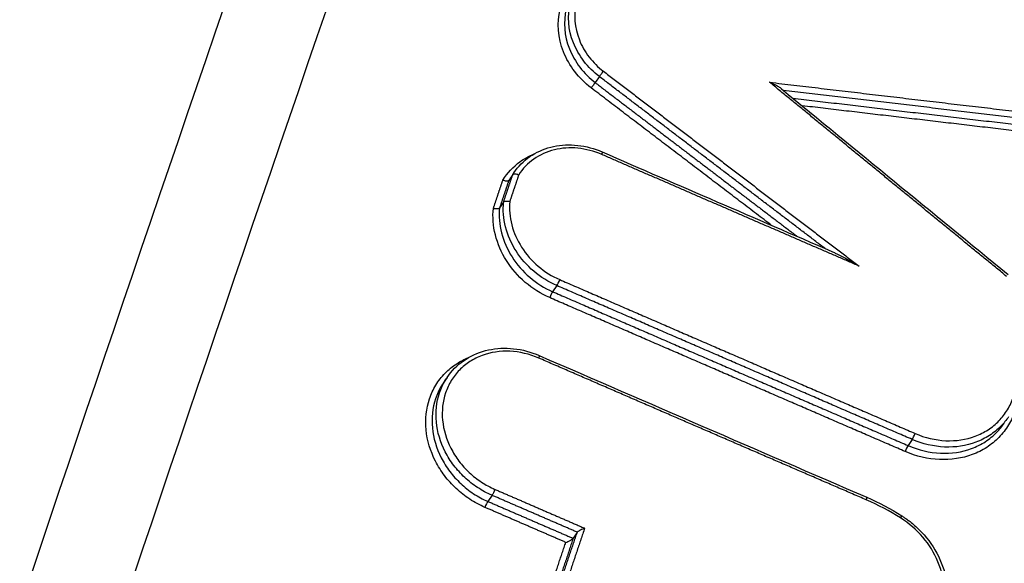
# Model space of a CAD drawing. Units: millimetres. Extents: x -16015 to 16014, y -8904 to 8991.
# Drawn here: x -1698 to -1678, y 2494 to 2505 of the extents above; entities that cross this region are included whole.
import ezdxf

# ---------------------------------------------------------------- set-up
doc = ezdxf.new("R2010")
doc.units = ezdxf.units.MM
doc.header["$LTSCALE"] = 20
doc.layers.add('2d', color=230, linetype='Continuous')
doc.layers.add('EN16630-TrainingSpace_Hatch', color=20, linetype='Continuous')

msp = doc.modelspace()

# ---------------------------------------------------------------- hatches: boundary and pattern name
at = {"layer": 'EN16630-TrainingSpace_Hatch'}
h = msp.add_hatch(dxfattribs=at)
h.set_pattern_fill('ANSI31', color=256, scale=100)
h.paths.add_polyline_path([(-1797.722, 3894.015, -1), (-139.647, 2775.628), (-1095.868, 1357.974), (-1462.45, 815.164, -1), (-3120.525, 1933.552), (-2737.73, 2500.397)])

# ---------------------------------------------------------------- linework, layer by layer
at = {"layer": '2d'}
for p, q in [((-1686.421, 2503.572), (-1686.505, 2503.448)), ((-1688.189, 2501.572), (-1688.27, 2501.452)), ((-1688.17, 2501.6), (-1688.248, 2501.486)), ((-1688.377, 2501.01), (-1688.458, 2500.889)), ((-1687.291, 2499.303), (-1687.375, 2499.178)), ((-1689.529, 2497.426), (-1689.61, 2497.306)), ((-1680.034, 2496.16), (-1680.118, 2496.035)), ((-1688.613, 2495.019), (-1688.698, 2494.894)), ((-1686.874, 2494.262), (-1686.955, 2494.141))]:
    msp.add_line(p, q, dxfattribs=at)
for centre, major_axis, ratio, start_param, end_param in [((-1686.37, 2503.642), (0.0606, 0.0795), 0.02116, 3.662505, 5.235193), ((-1686.557, 2503.378), (0.0606, 0.0795), 0.021158, 0.520913, 2.093601), ((-1687.263, 2499.386), (0.0398, 0.0917), 0.156168, 3.653753, 5.213575), ((-1687.403, 2499.095), (0.0398, 0.0917), 0.156149, 0.512158, 2.071986), ((-1687.687, 2497.782), (0.0398, 0.0917), 0.156002, -1.069578, 0), ((-1680.007, 2496.243), (0.0397, 0.0918), 0.153799, 3.653541, 5.214027), ((-1680.146, 2495.952), (0.0397, 0.0918), 0.15378, 0.511947, 2.072438), ((-1688.725, 2494.811), (0.0398, 0.0917), 0.155753, 0.512123, 2.072061), ((-1681.003, 2494.887), (0.0397, 0.0918), 0.153819, -1.069162, 0), ((-1680.302, 2494.516), (0.0533, 0.0846), 0.067835, -1.051914, 0)]:
    msp.add_ellipse(centre, major_axis=major_axis, ratio=ratio, start_param=start_param, end_param=end_param, dxfattribs=at)
at = {"layer": '2d', "extrusion": (0, 0, -1)}
for centre, ratio, start_param, end_param in [((-1686.406, 2501.942), 0.156387, 0, 1.069652), ((-1688.586, 2495.102), 0.155772, 1.069535, 2.629468)]:
    msp.add_ellipse(centre, major_axis=(0.0398, 0.0917), ratio=ratio, start_param=start_param, end_param=end_param, dxfattribs=at)
at = {"layer": '2d'}
for points, knots in [([(-1680.929, 2541.246), (-1681.696, 2539.779), (-1682.283, 2538.28), (-1683.377, 2535.339), (-1683.893, 2533.884), (-1685.465, 2529.509), (-1686.509, 2526.591), (-1689.626, 2517.829), (-1691.681, 2511.977), (-1697.743, 2494.38), (-1701.663, 2482.602), (-1713, 2447.091), (-1719.926, 2423.173), (-1729.509, 2386.999), (-1732.566, 2374.885), (-1736.18, 2359.674), (-1736.893, 2356.629), (-1737.947, 2352.057), (-1738.295, 2350.532), (-1738.988, 2347.481), (-1739.33, 2345.951), (-1740.343, 2341.36), (-1741.001, 2338.292), (-1741.795, 2334.446), (-1741.953, 2333.676), (-1742.265, 2332.136), (-1742.421, 2331.367), (-1742.873, 2329.038), (-1743.141, 2327.454), (-1743.524, 2324.226), (-1743.637, 2322.591), (-1743.61, 2319.266), (-1743.466, 2317.576), (-1742.845, 2314.152), (-1742.379, 2312.453), (-1741.102, 2309.143), (-1740.312, 2307.55), (-1738.872, 2305.199), (-1738.341, 2304.431), (-1737.267, 2302.978), (-1736.705, 2302.266), (-1734.936, 2300.183), (-1733.66, 2298.883), (-1729.657, 2295.17), (-1726.823, 2292.996), (-1718.404, 2286.537), (-1712.723, 2282.316), (-1701.253, 2274.041), (-1695.462, 2269.981), (-1689.615, 2265.999)], [0, 0, 0, 0, 0.015625, 0.015625, 0.03125, 0.03125, 0.0625, 0.0625, 0.125, 0.125, 0.25, 0.25, 0.5, 0.5, 0.625, 0.625, 0.65625, 0.65625, 0.671875, 0.671875, 0.6875, 0.6875, 0.71875, 0.71875, 0.726562, 0.726562, 0.734375, 0.734375, 0.75, 0.75, 0.765625, 0.765625, 0.78125, 0.78125, 0.796875, 0.796875, 0.8125, 0.8125, 0.820313, 0.820313, 0.828125, 0.828125, 0.84375, 0.84375, 0.875, 0.875, 0.9375, 0.9375, 1, 1, 1, 1]), ([(-1688.599, 2267.506), (-1694.428, 2271.476), (-1700.2, 2275.523), (-1711.637, 2283.775), (-1717.3, 2287.982), (-1725.691, 2294.421), (-1728.48, 2296.567), (-1732.329, 2300.135), (-1733.541, 2301.372), (-1735.206, 2303.333), (-1735.737, 2304.006), (-1736.757, 2305.385), (-1737.243, 2306.088), (-1738.575, 2308.263), (-1739.315, 2309.757), (-1740.495, 2312.813), (-1740.931, 2314.398), (-1741.512, 2317.599), (-1741.648, 2319.186), (-1741.675, 2322.343), (-1741.567, 2323.913), (-1741.196, 2327.042), (-1740.934, 2328.587), (-1740.487, 2330.893), (-1740.332, 2331.66), (-1740.021, 2333.194), (-1739.864, 2333.961), (-1739.073, 2337.791), (-1738.418, 2340.849), (-1737.408, 2345.427), (-1737.067, 2346.951), (-1736.375, 2349.999), (-1736.027, 2351.523), (-1734.974, 2356.09), (-1734.262, 2359.132), (-1730.651, 2374.328), (-1727.595, 2386.431), (-1718.018, 2422.581), (-1711.095, 2446.482), (-1699.763, 2481.976), (-1695.844, 2493.755), (-1689.782, 2511.355), (-1687.727, 2517.209), (-1684.61, 2525.978), (-1683.566, 2528.899), (-1681.993, 2533.279), (-1681.475, 2534.741), (-1680.394, 2537.652), (-1679.825, 2539.1), (-1679.105, 2540.477)], [0, 0, 0, 0, 0.062472, 0.062472, 0.124974, 0.124974, 0.156225, 0.156225, 0.171851, 0.171851, 0.179663, 0.179663, 0.187476, 0.187476, 0.203101, 0.203101, 0.218727, 0.218727, 0.234352, 0.234352, 0.249978, 0.249978, 0.265603, 0.265603, 0.273416, 0.273416, 0.281229, 0.281229, 0.31248, 0.31248, 0.328105, 0.328105, 0.343731, 0.343731, 0.374982, 0.374982, 0.499985, 0.499985, 0.749993, 0.749993, 0.874996, 0.874996, 0.937498, 0.937498, 0.968749, 0.968749, 0.984375, 0.984375, 1, 1, 1, 1]), ([(-1686.421, 2503.572), (-1686.541, 2503.663), (-1686.645, 2503.767), (-1686.826, 2504.002), (-1686.898, 2504.129), (-1687.057, 2504.528), (-1687.08, 2504.814), (-1687.015, 2505.072)], [0, 0, 0, 0, 0.000443799, 0.000443799, 0.000887598, 0.000887598, 0.001775196, 0.001775196, 0.001775196, 0.001775196]), ([(-1686.89, 2505.076), (-1686.95, 2504.835), (-1686.928, 2504.57), (-1686.781, 2504.198), (-1686.713, 2504.08), (-1686.546, 2503.862), (-1686.449, 2503.765), (-1686.338, 2503.68)], [0, 0, 0, 0, 0.000832349, 0.000832349, 0.001248523, 0.001248523, 0.001664697, 0.001664697, 0.001664697, 0.001664697]), ([(-1686.588, 2503.34), (-1686.716, 2503.437), (-1686.828, 2503.549), (-1687.021, 2503.801), (-1687.098, 2503.937), (-1687.267, 2504.365), (-1687.291, 2504.671), (-1687.221, 2504.947)], [0, 0, 0, 0, 0.000475193, 0.000475193, 0.000950385, 0.000950385, 0.00190077, 0.00190077, 0.00190077, 0.00190077]), ([(-1687.096, 2504.951), (-1687.161, 2504.693), (-1687.138, 2504.407), (-1686.98, 2504.007), (-1686.908, 2503.879), (-1686.728, 2503.644), (-1686.624, 2503.539), (-1686.505, 2503.448)], [0, 0, 0, 0, 0.000895514, 0.000895514, 0.001343272, 0.001343272, 0.001791029, 0.001791029, 0.001791029, 0.001791029]), ([(-1682.71, 2503.327), (-1682.715, 2503.331), (-1682.72, 2503.335), (-1682.745, 2503.354), (-1682.769, 2503.368), (-1682.841, 2503.408), (-1682.892, 2503.432), (-1682.945, 2503.456)], [0.0000661856, 0.0000661856, 0.0000661856, 0.0000661856, 0.0000880852, 0.0000880852, 0.0001761703, 0.0001761703, 0.0003523407, 0.0003523407, 0.0003523407, 0.0003523407]), ([(-1688.166, 2501.607), (-1688.08, 2501.735), (-1687.968, 2501.848), (-1687.713, 2502.024), (-1687.567, 2502.09), (-1687.259, 2502.17), (-1687.092, 2502.185), (-1686.758, 2502.161), (-1686.587, 2502.122), (-1686.405, 2502.051), (-1686.386, 2502.042), (-1686.366, 2502.034)], [0, 0, 0, 0, 0.0524589, 0.0524589, 0.1043745, 0.1043745, 0.1566973, 0.1566973, 0.2095346, 0.2095346, 0.2160322, 0.2160322, 0.2160322, 0.2160322]), ([(-1686.374, 2501.981), (-1686.532, 2502.049), (-1686.695, 2502.092), (-1687.026, 2502.125), (-1687.186, 2502.114), (-1687.494, 2502.038), (-1687.634, 2501.975), (-1687.883, 2501.8), (-1687.987, 2501.692), (-1688.068, 2501.564)], [0, 0, 0, 0, 0.000516948, 0.000516948, 0.001033896, 0.001033896, 0.001550844, 0.001550844, 0.002067792, 0.002067792, 0.002067792, 0.002067792]), ([(-1688.391, 2501.459), (-1688.3, 2501.606), (-1688.183, 2501.731), (-1687.953, 2501.897), (-1687.856, 2501.95), (-1687.752, 2501.992)], [0, 0, 0, 0, 0.0005983598, 0.0005983598, 0.0009780227, 0.0009780227, 0.0009780227, 0.0009780227]), ([(-1688.27, 2501.452), (-1688.273, 2501.447), (-1688.278, 2501.443), (-1688.284, 2501.441), (-1688.29, 2501.438), (-1688.298, 2501.437), (-1688.306, 2501.436), (-1688.315, 2501.436), (-1688.325, 2501.437), (-1688.335, 2501.439), (-1688.345, 2501.441), (-1688.356, 2501.444), (-1688.366, 2501.448), (-1688.373, 2501.45), (-1688.38, 2501.454), (-1688.387, 2501.457), (-1688.388, 2501.458), (-1688.389, 2501.458), (-1688.391, 2501.459)], [0, 0, 0, 0, 0.0000334318, 0.0000334318, 0.0000334318, 0.0000668592, 0.0000668592, 0.0000668592, 0.0001003587, 0.0001003587, 0.0001003587, 0.0001340272, 0.0001340272, 0.0001340272, 0.0001567812, 0.0001567812, 0.0001567812, 0.0001612465, 0.0001612465, 0.0001612465, 0.0001612465]), ([(-1688.189, 2501.572), (-1688.186, 2501.576), (-1688.181, 2501.58), (-1688.175, 2501.583), (-1688.169, 2501.585), (-1688.161, 2501.587), (-1688.152, 2501.587), (-1688.144, 2501.587), (-1688.134, 2501.587), (-1688.124, 2501.585), (-1688.114, 2501.583), (-1688.103, 2501.58), (-1688.093, 2501.576), (-1688.086, 2501.573), (-1688.079, 2501.57), (-1688.072, 2501.566), (-1688.071, 2501.565), (-1688.069, 2501.565), (-1688.068, 2501.564)], [0, 0, 0, 0, 0.0000334301, 0.0000334301, 0.0000334301, 0.0000668558, 0.0000668558, 0.0000668558, 0.0001003507, 0.0001003507, 0.0001003507, 0.0001340147, 0.0001340147, 0.0001340147, 0.0001569386, 0.0001569386, 0.0001569386, 0.0001612703, 0.0001612703, 0.0001612703, 0.0001612703]), ([(-1687.434, 2499.056), (-1687.615, 2499.135), (-1687.782, 2499.239), (-1688.085, 2499.499), (-1688.213, 2499.647), (-1688.423, 2499.979), (-1688.498, 2500.154), (-1688.59, 2500.52), (-1688.604, 2500.701), (-1688.585, 2500.88)], [0, 0, 0, 0, 0.000590335, 0.000590335, 0.001180669, 0.001180669, 0.001771004, 0.001771004, 0.002361338, 0.002361338, 0.002361338, 0.002361338]), ([(-1688.459, 2500.889), (-1688.462, 2500.885), (-1688.467, 2500.881), (-1688.473, 2500.878), (-1688.479, 2500.875), (-1688.487, 2500.872), (-1688.496, 2500.871), (-1688.505, 2500.869), (-1688.516, 2500.869), (-1688.526, 2500.869), (-1688.537, 2500.869), (-1688.548, 2500.871), (-1688.559, 2500.873), (-1688.566, 2500.874), (-1688.574, 2500.876), (-1688.581, 2500.878), (-1688.582, 2500.879), (-1688.584, 2500.879), (-1688.585, 2500.88)], [0, 0, 0, 0, 0.0000334327, 0.0000334327, 0.0000334327, 0.0000668608, 0.0000668608, 0.0000668608, 0.0001003617, 0.0001003617, 0.0001003617, 0.000134032, 0.000134032, 0.000134032, 0.0001564455, 0.0001564455, 0.0001564455, 0.0001609113, 0.0001609113, 0.0001609113, 0.0001609113]), ([(-1688.459, 2500.889), (-1688.475, 2500.721), (-1688.461, 2500.551), (-1688.374, 2500.207), (-1688.302, 2500.043), (-1688.105, 2499.732), (-1687.985, 2499.593), (-1687.7, 2499.35), (-1687.544, 2499.252), (-1687.375, 2499.178)], [0, 0, 0, 0, 0.00056157, 0.00056157, 0.001123139, 0.001123139, 0.001684709, 0.001684709, 0.002246278, 0.002246278, 0.002246278, 0.002246278]), ([(-1687.291, 2499.303), (-1687.46, 2499.376), (-1687.617, 2499.474), (-1687.902, 2499.716), (-1688.023, 2499.855), (-1688.22, 2500.165), (-1688.292, 2500.329), (-1688.38, 2500.672), (-1688.393, 2500.842), (-1688.377, 2501.01)], [0, 0, 0, 0, 0.000553629, 0.000553629, 0.001107258, 0.001107258, 0.001660887, 0.001660887, 0.002214516, 0.002214516, 0.002214516, 0.002214516]), ([(-1688.377, 2501.01), (-1688.374, 2501.014), (-1688.369, 2501.018), (-1688.363, 2501.021), (-1688.357, 2501.024), (-1688.349, 2501.027), (-1688.34, 2501.028), (-1688.331, 2501.03), (-1688.32, 2501.03), (-1688.31, 2501.03), (-1688.299, 2501.03), (-1688.288, 2501.028), (-1688.277, 2501.026), (-1688.269, 2501.025), (-1688.262, 2501.023), (-1688.255, 2501.021), (-1688.253, 2501.02), (-1688.252, 2501.02), (-1688.251, 2501.019)], [0, 0, 0, 0, 0.0000334308, 0.0000334308, 0.0000334308, 0.0000668573, 0.0000668573, 0.0000668573, 0.0001003536, 0.0001003536, 0.0001003536, 0.0001340194, 0.0001340194, 0.0001340194, 0.0001566036, 0.0001566036, 0.0001566036, 0.0001609358, 0.0001609358, 0.0001609358, 0.0001609358]), ([(-1688.251, 2501.019), (-1688.265, 2500.862), (-1688.251, 2500.703), (-1688.167, 2500.383), (-1688.1, 2500.23), (-1687.915, 2499.94), (-1687.802, 2499.811), (-1687.535, 2499.584), (-1687.39, 2499.493), (-1687.231, 2499.425)], [0, 0, 0, 0, 0.000524514, 0.000524514, 0.001049028, 0.001049028, 0.001573542, 0.001573542, 0.002098056, 0.002098056, 0.002098056, 0.002098056]), ([(-1681.677, 2500.001), (-1681.652, 2499.99), (-1681.628, 2499.979), (-1681.548, 2499.94), (-1681.492, 2499.911), (-1681.328, 2499.824), (-1681.222, 2499.764), (-1681.114, 2499.7)], [0.0001067364, 0.0001067364, 0.0001067364, 0.0001067364, 0.0001888994, 0.0001888994, 0.0003777988, 0.0003777988, 0.0007555976, 0.0007555976, 0.0007555976, 0.0007555976]), ([(-1689.529, 2497.427), (-1689.44, 2497.559), (-1689.325, 2497.676), (-1689.061, 2497.861), (-1688.908, 2497.931), (-1688.585, 2498.016), (-1688.411, 2498.031), (-1688.062, 2498.007), (-1687.882, 2497.967), (-1687.691, 2497.892), (-1687.669, 2497.883), (-1687.647, 2497.873)], [0, 0, 0, 0, 0.054241, 0.054241, 0.1086974, 0.1086974, 0.163441, 0.163441, 0.2188646, 0.2188646, 0.2259843, 0.2259843, 0.2259843, 0.2259843]), ([(-1688.757, 2494.772), (-1688.865, 2494.819), (-1688.968, 2494.875), (-1689.165, 2495.004), (-1689.259, 2495.078), (-1689.432, 2495.24), (-1689.51, 2495.327), (-1689.652, 2495.513), (-1689.715, 2495.613), (-1689.871, 2495.92), (-1689.937, 2496.141), (-1689.979, 2496.575), (-1689.956, 2496.792), (-1689.857, 2497.087), (-1689.813, 2497.182), (-1689.706, 2497.357), (-1689.644, 2497.438), (-1689.501, 2497.585), (-1689.42, 2497.651), (-1689.258, 2497.755), (-1689.178, 2497.797), (-1689.093, 2497.831)], [0, 0, 0, 0, 0.00035293, 0.00035293, 0.000705859, 0.000705859, 0.001058789, 0.001058789, 0.001411718, 0.001411718, 0.002117577, 0.002117577, 0.002823437, 0.002823437, 0.003176366, 0.003176366, 0.003529296, 0.003529296, 0.003882225, 0.003882225, 0.004187675, 0.004187675, 0.004187675, 0.004187675]), ([(-1687.655, 2497.82), (-1687.848, 2497.904), (-1688.048, 2497.951), (-1688.446, 2497.969), (-1688.64, 2497.941), (-1688.906, 2497.841), (-1688.989, 2497.8), (-1689.143, 2497.7), (-1689.215, 2497.641), (-1689.343, 2497.511), (-1689.398, 2497.439), (-1689.493, 2497.283), (-1689.532, 2497.199), (-1689.62, 2496.936), (-1689.641, 2496.743), (-1689.603, 2496.358), (-1689.545, 2496.161), (-1689.406, 2495.888), (-1689.35, 2495.799), (-1689.224, 2495.633), (-1689.154, 2495.556), (-1689, 2495.412), (-1688.916, 2495.347), (-1688.742, 2495.232), (-1688.65, 2495.182), (-1688.554, 2495.14)], [0, 0, 0, 0, 0.000635807, 0.000635807, 0.001271615, 0.001271615, 0.001589518, 0.001589518, 0.001907422, 0.001907422, 0.002225326, 0.002225326, 0.002543229, 0.002543229, 0.003179037, 0.003179037, 0.003814844, 0.003814844, 0.004132748, 0.004132748, 0.004450651, 0.004450651, 0.004768555, 0.004768555, 0.005086459, 0.005086459, 0.005086459, 0.005086459]), ([(-1688.613, 2495.019), (-1688.716, 2495.063), (-1688.813, 2495.116), (-1688.999, 2495.237), (-1689.088, 2495.307), (-1689.251, 2495.459), (-1689.326, 2495.541), (-1689.459, 2495.717), (-1689.519, 2495.812), (-1689.667, 2496.101), (-1689.729, 2496.31), (-1689.769, 2496.719), (-1689.747, 2496.924), (-1689.654, 2497.203), (-1689.612, 2497.293), (-1689.552, 2497.393), (-1689.541, 2497.41), (-1689.529, 2497.427)], [0, 0, 0, 0, 0.000333355, 0.000333355, 0.00066671, 0.00066671, 0.001000064, 0.001000064, 0.001333419, 0.001333419, 0.002000129, 0.002000129, 0.002666838, 0.002666838, 0.003000193, 0.003000193, 0.003070097, 0.003070097, 0.003070097, 0.003070097]), ([(-1689.61, 2497.306), (-1689.622, 2497.29), (-1689.633, 2497.273), (-1689.693, 2497.173), (-1689.735, 2497.083), (-1689.828, 2496.804), (-1689.85, 2496.599), (-1689.811, 2496.189), (-1689.749, 2495.98), (-1689.601, 2495.69), (-1689.542, 2495.595), (-1689.408, 2495.418), (-1689.334, 2495.336), (-1689.171, 2495.183), (-1689.082, 2495.113), (-1688.897, 2494.991), (-1688.8, 2494.938), (-1688.698, 2494.894)], [0.002293556, 0.002293556, 0.002293556, 0.002293556, 0.002364126, 0.002364126, 0.002701858, 0.002701858, 0.003377322, 0.003377322, 0.004052787, 0.004052787, 0.004390519, 0.004390519, 0.004728251, 0.004728251, 0.005065983, 0.005065983, 0.005403715, 0.005403715, 0.005403715, 0.005403715]), ([(-1679.975, 2496.282), (-1679.772, 2496.194), (-1679.558, 2496.144), (-1679.141, 2496.125), (-1678.935, 2496.157), (-1678.657, 2496.26), (-1678.567, 2496.305), (-1678.405, 2496.41), (-1678.33, 2496.471), (-1678.196, 2496.609), (-1678.136, 2496.686), (-1678.037, 2496.849), (-1677.996, 2496.937), (-1677.965, 2497.03)], [0, 0, 0, 0, 0.000666782, 0.000666782, 0.001333565, 0.001333565, 0.001666956, 0.001666956, 0.002000347, 0.002000347, 0.002333738, 0.002333738, 0.002667129, 0.002667129, 0.002667129, 0.002667129]), ([(-1677.93, 2496.75), (-1677.964, 2496.646), (-1678.01, 2496.548), (-1678.121, 2496.365), (-1678.188, 2496.279), (-1678.338, 2496.125), (-1678.421, 2496.057), (-1678.604, 2495.939), (-1678.703, 2495.889), (-1679.014, 2495.773), (-1679.245, 2495.739), (-1679.711, 2495.76), (-1679.951, 2495.815), (-1680.178, 2495.913)], [0, 0, 0, 0, 0.000369784, 0.000369784, 0.000739568, 0.000739568, 0.001109353, 0.001109353, 0.001479137, 0.001479137, 0.002218705, 0.002218705, 0.002958274, 0.002958274, 0.002958274, 0.002958274]), ([(-1678.067, 2496.622), (-1678.112, 2496.555), (-1678.164, 2496.492), (-1678.291, 2496.362), (-1678.37, 2496.297), (-1678.543, 2496.186), (-1678.637, 2496.138), (-1678.932, 2496.028), (-1679.151, 2495.995), (-1679.592, 2496.015), (-1679.819, 2496.067), (-1680.034, 2496.16)], [0.000423256, 0.000423256, 0.000423256, 0.000423256, 0.000700468, 0.000700468, 0.001050701, 0.001050701, 0.001400935, 0.001400935, 0.002101403, 0.002101403, 0.00280187, 0.00280187, 0.00280187, 0.00280187]), ([(-1680.118, 2496.035), (-1679.904, 2495.942), (-1679.677, 2495.889), (-1679.236, 2495.869), (-1679.017, 2495.902), (-1678.723, 2496.011), (-1678.628, 2496.058), (-1678.456, 2496.17), (-1678.377, 2496.234), (-1678.25, 2496.365), (-1678.198, 2496.428), (-1678.153, 2496.495)], [0, 0, 0, 0, 0.000706203, 0.000706203, 0.001412405, 0.001412405, 0.001765506, 0.001765506, 0.002118608, 0.002118608, 0.002398222, 0.002398222, 0.002398222, 0.002398222]), ([(-1680.248, 2494.601), (-1680.228, 2494.588), (-1680.208, 2494.575), (-1680.173, 2494.551), (-1680.158, 2494.541), (-1680.122, 2494.515), (-1680.1, 2494.498), (-1680.014, 2494.432), (-1679.953, 2494.378), (-1679.751, 2494.178), (-1679.627, 2494.014), (-1679.44, 2493.667), (-1679.373, 2493.48), (-1679.306, 2493.112), (-1679.303, 2492.925), (-1679.344, 2492.666), (-1679.364, 2492.586), (-1679.39, 2492.508)], [0, 0, 0, 0, 0.0072216, 0.0072216, 0.0126374, 0.0126374, 0.0207621, 0.0207621, 0.0451822, 0.0451822, 0.1059562, 0.1059562, 0.1660336, 0.1660336, 0.2252405, 0.2252405, 0.2526893, 0.2526893, 0.2526893, 0.2526893]), ([(-1679.453, 2492.579), (-1679.396, 2492.748), (-1679.373, 2492.927), (-1679.392, 2493.297), (-1679.435, 2493.482), (-1679.583, 2493.842), (-1679.687, 2494.01), (-1679.948, 2494.316), (-1680.099, 2494.447), (-1680.27, 2494.555)], [0, 0, 0, 0, 0.000607608, 0.000607608, 0.001215216, 0.001215216, 0.001822824, 0.001822824, 0.002430432, 0.002430432, 0.002430432, 0.002430432]), ([(-1686.722, 2494.346), (-1686.723, 2494.346), (-1686.724, 2494.346), (-1686.724, 2494.346), (-1686.736, 2494.341), (-1686.749, 2494.336), (-1686.762, 2494.33), (-1686.777, 2494.324), (-1686.793, 2494.316), (-1686.809, 2494.308), (-1686.82, 2494.302), (-1686.831, 2494.295), (-1686.841, 2494.289), (-1686.848, 2494.285), (-1686.854, 2494.28), (-1686.859, 2494.276), (-1686.865, 2494.272), (-1686.869, 2494.268), (-1686.872, 2494.264)], [-0.000002, -0.000002, -0.000002, -0.000002, 0, 0, 0, 0.0000432165, 0.0000432165, 0.0000432165, 0.0000961011, 0.0000961011, 0.0000961011, 0.0001341111, 0.0001341111, 0.0001341111, 0.0001607457, 0.0001607457, 0.0001607457, 0.0001876107, 0.0001876107, 0.0001876107, 0.0001876107]), ([(-1687.107, 2494.057), (-1687.106, 2494.057), (-1687.106, 2494.057), (-1687.105, 2494.057), (-1687.093, 2494.062), (-1687.08, 2494.067), (-1687.067, 2494.073), (-1687.052, 2494.08), (-1687.036, 2494.088), (-1687.02, 2494.096), (-1687.009, 2494.102), (-1686.998, 2494.108), (-1686.988, 2494.114), (-1686.981, 2494.119), (-1686.975, 2494.123), (-1686.97, 2494.127), (-1686.964, 2494.132), (-1686.96, 2494.136), (-1686.957, 2494.139)], [-0.0000020001, -0.0000020001, -0.0000020001, -0.0000020001, 0, 0, 0, 0.0000432162, 0.0000432162, 0.0000432162, 0.0000961007, 0.0000961007, 0.0000961007, 0.0001341116, 0.0001341116, 0.0001341116, 0.0001607467, 0.0001607467, 0.0001607467, 0.0001876121, 0.0001876121, 0.0001876121, 0.0001876121])]:
    msp.add_open_spline(points, degree=3, knots=knots, dxfattribs=at)
for points, weights in [([(-1686.338, 2503.68), (-1684.597, 2502.352), (-1682.856, 2501.026), (-1681.114, 2499.7)], [1, 0.999999525127, 0.999999525127, 1]), ([(-1686.505, 2503.448), (-1685.131, 2502.4), (-1683.756, 2501.353), (-1682.381, 2500.306)], [1, 0.999999666203, 0.99999962827, 0.999999886201]), ([(-1681.81, 2500.058), (-1683.348, 2501.229), (-1684.885, 2502.4), (-1686.421, 2503.572)], [0.999999990089, 0.99999962335, 0.999999626654, 1]), ([(-1678.108, 2499.491), (-1679.721, 2500.812), (-1681.333, 2502.133), (-1682.945, 2503.456)], [1, 0.999999571721, 0.999999571721, 1]), ([(-1682.945, 2503.456), (-1680.968, 2503.222), (-1678.991, 2502.989), (-1677.014, 2502.756)], [1, 0.999999688744, 0.999999688744, 1]), ([(-1682.905, 2500.533), (-1684.133, 2501.468), (-1685.361, 2502.404), (-1686.588, 2503.34)], [0.999999923592, 0.999999712968, 0.999999738438, 1]), ([(-1677.043, 2502.627), (-1678.917, 2502.847), (-1680.791, 2503.068), (-1682.664, 2503.29)], [1, 0.999999719342, 0.999999718226, 0.999999996652]), ([(-1682.47, 2503.131), (-1680.69, 2502.92), (-1678.909, 2502.71), (-1677.127, 2502.501)], [0.999999957312, 0.999999719093, 0.999999733322, 1]), ([(-1677.156, 2502.372), (-1678.865, 2502.573), (-1680.573, 2502.774), (-1682.281, 2502.976)], [1, 0.999999757256, 0.999999746769, 0.999999968539]), ([(-1681.114, 2499.7), (-1682.868, 2500.46), (-1684.621, 2501.22), (-1686.374, 2501.981)], [1, 0.999999649078, 0.999999649078, 1]), ([(-1688.585, 2500.88), (-1688.52, 2501.073), (-1688.456, 2501.266), (-1688.391, 2501.459)], [1, 0.999999999707, 0.999999999707, 1]), ([(-1688.27, 2501.452), (-1688.333, 2501.264), (-1688.396, 2501.077), (-1688.458, 2500.889)], [1, 0.999999999724, 0.999999999724, 1]), ([(-1688.377, 2501.009), (-1688.315, 2501.197), (-1688.252, 2501.384), (-1688.189, 2501.572)], [1, 0.999999999724, 0.999999999724, 1]), ([(-1688.068, 2501.564), (-1688.129, 2501.382), (-1688.19, 2501.201), (-1688.251, 2501.019)], [1, 0.999999999741, 0.999999999741, 1]), ([(-1687.231, 2499.425), (-1684.814, 2498.375), (-1682.395, 2497.328), (-1679.975, 2496.282)], [1, 0.999999332592, 0.999999332592, 1]), ([(-1680.034, 2496.16), (-1682.454, 2497.206), (-1684.873, 2498.254), (-1687.291, 2499.303)], [1, 0.999999332592, 0.999999332592, 1]), ([(-1680.178, 2495.913), (-1682.598, 2496.96), (-1685.017, 2498.007), (-1687.434, 2499.056)], [1, 0.999999332739, 0.999999332739, 1]), ([(-1687.375, 2499.178), (-1684.957, 2498.129), (-1682.538, 2497.081), (-1680.118, 2496.035)], [1, 0.999999332739, 0.999999332739, 1]), ([(-1680.972, 2494.926), (-1683.201, 2495.889), (-1685.428, 2496.854), (-1687.655, 2497.82)], [1, 0.999999433746, 0.999999433746, 1]), ([(-1686.872, 2494.264), (-1687.453, 2494.516), (-1688.033, 2494.767), (-1688.613, 2495.019)], [1, 0.99999996156, 0.99999996156, 1]), ([(-1688.554, 2495.14), (-1687.944, 2494.876), (-1687.333, 2494.611), (-1686.722, 2494.346)], [1, 0.999999957456, 0.999999957456, 1]), ([(-1688.698, 2494.894), (-1688.117, 2494.642), (-1687.537, 2494.391), (-1686.957, 2494.139)], [1, 0.99999996158, 0.99999996158, 1]), ([(-1687.107, 2494.057), (-1687.657, 2494.295), (-1688.207, 2494.534), (-1688.757, 2494.772)], [1, 0.999999965475, 0.999999965475, 1]), ([(-1687.757, 2491.628), (-1687.463, 2492.506), (-1687.168, 2493.384), (-1686.874, 2494.262)], [1, 0.999999993941, 0.999999993941, 1]), ([(-1686.722, 2494.346), (-1687.026, 2493.441), (-1687.33, 2492.535), (-1687.633, 2491.63)], [1, 0.999999993551, 0.999999993551, 1]), ([(-1687.962, 2491.507), (-1687.677, 2492.357), (-1687.392, 2493.207), (-1687.107, 2494.057)], [1, 0.99999999432, 0.99999999432, 1]), ([(-1686.955, 2494.141), (-1687.249, 2493.264), (-1687.544, 2492.386), (-1687.838, 2491.508)], [1, 0.999999993942, 0.999999993942, 1])]:
    msp.add_rational_spline(points, weights, degree=3, dxfattribs=at)
for points in [[(-1682.71, 2503.327), (-1681.166, 2502.061), (-1679.622, 2500.795), (-1678.076, 2499.53)], [(-1686.366, 2502.034), (-1684.803, 2501.355), (-1683.24, 2500.678), (-1681.677, 2500.001)], [(-1688.248, 2501.486), (-1688.255, 2501.475), (-1688.263, 2501.463), (-1688.27, 2501.452)], [(-1688.27, 2501.452), (-1688.27, 2501.452), (-1688.27, 2501.452), (-1688.27, 2501.452)], [(-1688.189, 2501.572), (-1688.182, 2501.583), (-1688.174, 2501.595), (-1688.167, 2501.606)], [(-1688.167, 2501.606), (-1688.166, 2501.606), (-1688.166, 2501.607), (-1688.166, 2501.607)], [(-1688.458, 2500.889), (-1688.459, 2500.889), (-1688.459, 2500.889), (-1688.459, 2500.889)], [(-1687.647, 2497.873), (-1685.42, 2496.907), (-1683.192, 2495.942), (-1680.963, 2494.979)], [(-1680.27, 2494.555), (-1680.496, 2494.697), (-1680.729, 2494.821), (-1680.972, 2494.926)], [(-1680.963, 2494.979), (-1680.717, 2494.872), (-1680.477, 2494.745), (-1680.248, 2494.601)], [(-1686.874, 2494.262), (-1686.873, 2494.263), (-1686.873, 2494.263), (-1686.872, 2494.264)], [(-1686.957, 2494.139), (-1686.956, 2494.14), (-1686.956, 2494.141), (-1686.955, 2494.141)]]:
    msp.add_open_spline(points, degree=3, dxfattribs=at)

doc.saveas('drawing.dxf')
